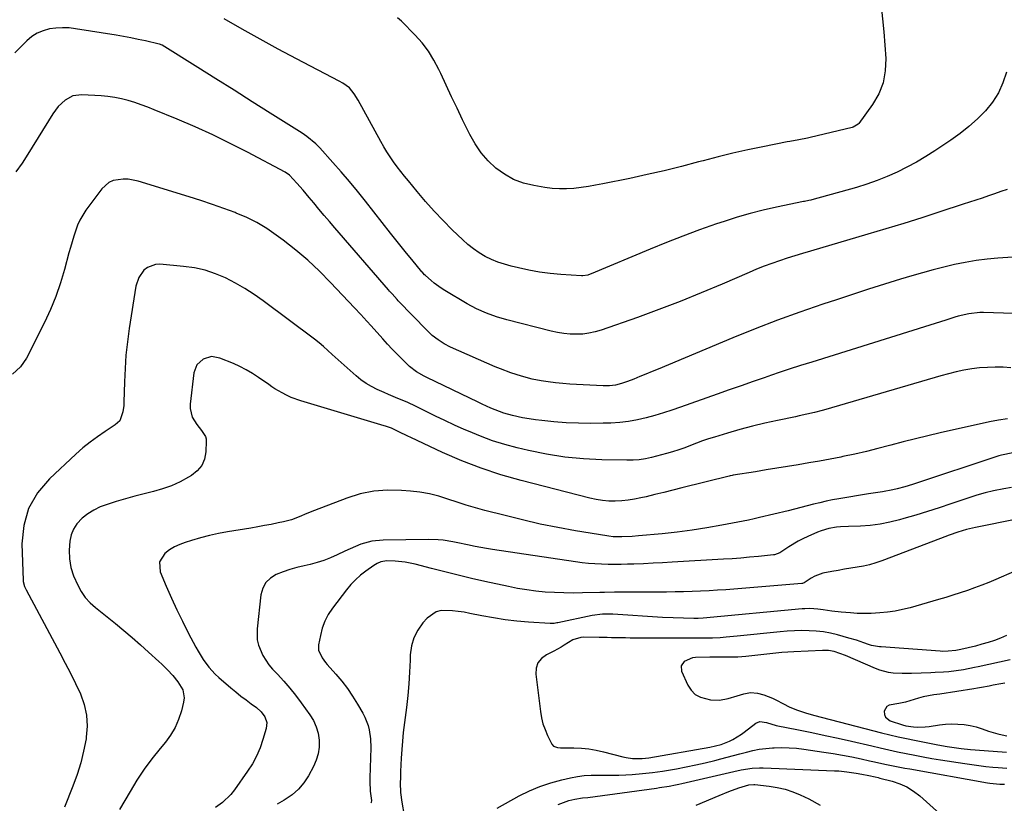
# Model space of a CAD drawing. Units: inches. Extents: x 1836130 to 1841538, y 452783 to 458119.
# Drawn here: x 1839075 to 1839500, y 456219 to 456557 of the extents above; entities that cross this region are included whole.
import ezdxf

# ---------------------------------------------------------------- set-up
doc = ezdxf.new("R2010")
doc.units = ezdxf.units.IN
doc.header["$MEASUREMENT"] = 0
doc.layers.add('7', color=7, linetype='Continuous')
doc.layers.add('8', color=7, linetype='Continuous')

msp = doc.modelspace()

# ---------------------------------------------------------------- linework, layer by layer
at = {"layer": '7', "color": 18}
for points in [[(1839446.6, 456562.66, 1876), (1839447.66, 456551.48, 1876), (1839448.48, 456539.94, 1876), (1839448.29, 456534.65, 1876), (1839447.39, 456529.56, 1876), (1839445.46, 456524.76, 1876), (1839442.82, 456520.17, 1876), (1839436.89, 456512, 1876), (1839436.62, 456511.68, 1876), (1839434.43, 456510.47, 1876), (1839434.02, 456510.35, 1876), (1839416, 456506.01, 1876), (1839414.75, 456505.72, 1876), (1839410.98, 456504.99, 1876), (1839407.2, 456504.32, 1876), (1839405.95, 456504.08, 1876), (1839395.52, 456502.02, 1876), (1839389.07, 456500.68, 1876), (1839382.63, 456499.24, 1876), (1839376.24, 456497.66, 1876), (1839369.86, 456495.99, 1876), (1839367.86, 456495.44, 1876), (1839360.48, 456493.5, 1876), (1839353.08, 456491.66, 1876), (1839345.64, 456489.96, 1876), (1839338.18, 456488.36, 1876), (1839326.58, 456485.99, 1876), (1839323.49, 456485.4, 1876), (1839320.38, 456484.88, 1876), (1839317.25, 456484.44, 1876), (1839314.12, 456484.06, 1876), (1839310.99, 456483.85, 1876), (1839307.86, 456483.82, 1876), (1839304.73, 456484.03, 1876), (1839301.62, 456484.42, 1876), (1839296.79, 456485.22, 1876), (1839292.35, 456486.33, 1876), (1839288.11, 456487.89, 1876), (1839284.18, 456490.11, 1876), (1839280.45, 456492.77, 1876), (1839277.12, 456495.97, 1876), (1839274.1, 456499.4, 1876), (1839271.52, 456503.18, 1876), (1839269.24, 456507.2, 1876), (1839266.15, 456513.57, 1876), (1839263.74, 456518.55, 1876), (1839261.37, 456523.54, 1876), (1839259.03, 456528.55, 1876), (1839256.71, 456533.57, 1876), (1839255.9, 456535.34, 1876), (1839253.8, 456539.34, 1876), (1839251.45, 456543.17, 1876), (1839248.71, 456546.73, 1876), (1839245.72, 456550.11, 1876), (1839239.86, 456556.07, 1876), (1839238.12, 456557.53, 1876)], [(1839500.81, 456483.63, 1872), (1839498.12, 456482.67, 1872), (1839495.42, 456481.73, 1872), (1839492.72, 456480.8, 1872), (1839490.02, 456479.89, 1872), (1839487.31, 456478.99, 1872), (1839484.6, 456478.09, 1872), (1839481.88, 456477.2, 1872), (1839471.85, 456473.91, 1872), (1839464.1, 456471.42, 1872), (1839456.35, 456468.97, 1872), (1839448.56, 456466.6, 1872), (1839440.77, 456464.28, 1872), (1839416.03, 456457.03, 1872), (1839412.68, 456456.03, 1872), (1839409.33, 456455, 1872), (1839406, 456453.93, 1872), (1839402.68, 456452.84, 1872), (1839399.38, 456451.69, 1872), (1839396.1, 456450.48, 1872), (1839392.85, 456449.18, 1872), (1839389.63, 456447.83, 1872), (1839378.03, 456442.8, 1872), (1839368.98, 456438.99, 1872), (1839359.88, 456435.3, 1872), (1839350.7, 456431.81, 1872), (1839341.47, 456428.45, 1872), (1839325.88, 456422.96, 1872), (1839323.27, 456422.19, 1872), (1839320.62, 456421.6, 1872), (1839317.92, 456421.29, 1872), (1839315.2, 456421.17, 1872), (1839312.46, 456421.28, 1872), (1839309.74, 456421.53, 1872), (1839307.05, 456421.98, 1872), (1839304.37, 456422.56, 1872), (1839285.25, 456427.44, 1872), (1839280.79, 456428.73, 1872), (1839276.41, 456430.3, 1872), (1839272.17, 456432.17, 1872), (1839268.08, 456434.38, 1872), (1839258.52, 456440.03, 1872), (1839256.95, 456441.02, 1872), (1839253.96, 456443.19, 1872), (1839252.54, 456444.38, 1872), (1839250.17, 456446.47, 1872), (1839249.76, 456446.85, 1872), (1839249.18, 456447.46, 1872), (1839248.82, 456447.89, 1872), (1839248.64, 456448.1, 1872), (1839244.34, 456453.34, 1872), (1839242.02, 456456.18, 1872), (1839239.72, 456459.04, 1872), (1839237.43, 456461.9, 1872), (1839235.15, 456464.78, 1872), (1839224.31, 456478.55, 1872), (1839220.89, 456482.8, 1872), (1839217.42, 456487.01, 1872), (1839213.86, 456491.14, 1872), (1839210.24, 456495.23, 1872), (1839204.59, 456501.49, 1872), (1839202.86, 456503.27, 1872), (1839199.07, 456506.44, 1872), (1839197.02, 456507.83, 1872), (1839183.29, 456516.49, 1872), (1839175.48, 456521.4, 1872), (1839167.67, 456526.31, 1872), (1839159.85, 456531.21, 1872), (1839152.02, 456536.1, 1872), (1839136.65, 456545.69, 1872), (1839135.58, 456546.17, 1872), (1839135.41, 456546.21, 1872), (1839129.47, 456547.57, 1872), (1839126.33, 456548.25, 1872), (1839123.19, 456548.9, 1872), (1839120.02, 456549.48, 1872), (1839116.86, 456550.03, 1872), (1839099.4, 456552.85, 1872), (1839096.57, 456553.16, 1872), (1839093.74, 456553.27, 1872), (1839090.91, 456553.09, 1872), (1839088.09, 456552.72, 1872), (1839085.39, 456551.97, 1872), (1839082.85, 456550.92, 1872), (1839080.53, 456549.43, 1872), (1839078.37, 456547.64, 1872), (1839073.12, 456542.44, 1872)], [(1839500.5, 456534.15, 1874), (1839498.99, 456529.57, 1874), (1839497.04, 456525.23, 1874), (1839494.46, 456521.24, 1874), (1839491.45, 456517.48, 1874), (1839487.99, 456514.03, 1874), (1839484.38, 456510.75, 1874), (1839480.57, 456507.73, 1874), (1839476.6, 456504.88, 1874), (1839469.69, 456500.25, 1874), (1839465.74, 456497.73, 1874), (1839461.72, 456495.33, 1874), (1839457.59, 456493.12, 1874), (1839453.39, 456491.04, 1874), (1839449.1, 456489.15, 1874), (1839444.76, 456487.41, 1874), (1839440.33, 456485.89, 1874), (1839435.85, 456484.5, 1874), (1839416.62, 456479.09, 1874), (1839416.18, 456478.97, 1874), (1839415.3, 456478.77, 1874), (1839413.51, 456478.42, 1874), (1839413.07, 456478.33, 1874), (1839401.47, 456476, 1874), (1839395.74, 456474.73, 1874), (1839390.05, 456473.3, 1874), (1839384.42, 456471.65, 1874), (1839378.83, 456469.85, 1874), (1839375.5, 456468.71, 1874), (1839368.3, 456466.15, 1874), (1839361.13, 456463.5, 1874), (1839354.02, 456460.72, 1874), (1839346.95, 456457.84, 1874), (1839321.57, 456447.24, 1874), (1839321.07, 456447.05, 1874), (1839320.05, 456446.72, 1874), (1839317.95, 456446.42, 1874), (1839317.42, 456446.43, 1874), (1839308.47, 456447, 1874), (1839303.87, 456447.41, 1874), (1839299.29, 456447.98, 1874), (1839294.75, 456448.79, 1874), (1839290.23, 456449.76, 1874), (1839287.12, 456450.51, 1874), (1839284.21, 456451.33, 1874), (1839281.36, 456452.29, 1874), (1839278.59, 456453.45, 1874), (1839275.88, 456454.76, 1874), (1839273.28, 456456.29, 1874), (1839270.78, 456457.95, 1874), (1839268.44, 456459.82, 1874), (1839266.2, 456461.83, 1874), (1839261.68, 456466.25, 1874), (1839257.75, 456470.21, 1874), (1839253.91, 456474.26, 1874), (1839250.2, 456478.43, 1874), (1839246.58, 456482.68, 1874), (1839242.77, 456487.29, 1874), (1839241.14, 456489.31, 1874), (1839239.53, 456491.34, 1874), (1839237.96, 456493.4, 1874), (1839236.42, 456495.49, 1874), (1839234.93, 456497.61, 1874), (1839233.5, 456499.77, 1874), (1839232.16, 456501.99, 1874), (1839230.87, 456504.23, 1874), (1839221.12, 456522.06, 1874), (1839219.44, 456524.8, 1874), (1839217.47, 456527.3, 1874), (1839214.57, 456529.4, 1874), (1839213, 456530.27, 1874), (1839194.54, 456539.87, 1874), (1839186.68, 456544.04, 1874), (1839178.87, 456548.3, 1874), (1839171.13, 456552.68, 1874), (1839163.45, 456557.15, 1874)], [(1839507.82, 456430.01, 1868), (1839490.6, 456430.55, 1868), (1839489.03, 456430.55, 1868), (1839484.35, 456430.06, 1868), (1839479.76, 456428.97, 1868), (1839478.25, 456428.53, 1868), (1839474.39, 456427.31, 1868), (1839472.1, 456426.6, 1868), (1839467.51, 456425.16, 1868), (1839416.63, 456409.23, 1868), (1839411.78, 456407.69, 1868), (1839406.93, 456406.13, 1868), (1839402.1, 456404.52, 1868), (1839397.28, 456402.89, 1868), (1839396.54, 456402.64, 1868), (1839391.36, 456400.85, 1868), (1839386.19, 456399.05, 1868), (1839381.02, 456397.22, 1868), (1839375.86, 456395.39, 1868), (1839360.04, 456389.73, 1868), (1839356.38, 456388.47, 1868), (1839352.7, 456387.28, 1868), (1839348.99, 456386.19, 1868), (1839345.26, 456385.17, 1868), (1839341.5, 456384.32, 1868), (1839337.71, 456383.64, 1868), (1839333.88, 456383.21, 1868), (1839330.03, 456382.96, 1868), (1839326.77, 456382.85, 1868), (1839321.42, 456382.78, 1868), (1839316.08, 456382.84, 1868), (1839310.74, 456383.11, 1868), (1839305.4, 456383.52, 1868), (1839300.32, 456384.01, 1868), (1839297.54, 456384.33, 1868), (1839294.77, 456384.73, 1868), (1839292.02, 456385.23, 1868), (1839287.72, 456386.16, 1868), (1839283.87, 456387.23, 1868), (1839280.12, 456388.63, 1868), (1839278.28, 456389.42, 1868), (1839274.63, 456391.07, 1868), (1839272.81, 456391.93, 1868), (1839250.68, 456402.58, 1868), (1839249.55, 456403.14, 1868), (1839246.26, 456405.02, 1868), (1839243.26, 456407.31, 1868), (1839242.34, 456408.17, 1868), (1839239.95, 456410.58, 1868), (1839237.88, 456412.7, 1868), (1839235.83, 456414.84, 1868), (1839233.81, 456417, 1868), (1839231.81, 456419.19, 1868), (1839226.71, 456424.85, 1868), (1839224.94, 456426.8, 1868), (1839222.26, 456429.72, 1868), (1839219.56, 456432.61, 1868), (1839209.25, 456443.54, 1868), (1839204.43, 456448.39, 1868), (1839199.45, 456453.07, 1868), (1839194.23, 456457.48, 1868), (1839188.85, 456461.71, 1868), (1839185.84, 456463.96, 1868), (1839181.75, 456466.75, 1868), (1839177.52, 456469.3, 1868), (1839173.1, 456471.49, 1868), (1839168.55, 456473.44, 1868), (1839168.1, 456473.61, 1868), (1839163.21, 456475.41, 1868), (1839158.3, 456477.15, 1868), (1839153.35, 456478.79, 1868), (1839148.37, 456480.36, 1868), (1839126.29, 456487.11, 1868), (1839122.01, 456487.96, 1868), (1839119.85, 456488.03, 1868), (1839115.61, 456487.43, 1868), (1839113.73, 456486.65, 1868), (1839110.65, 456483.89, 1868), (1839103.85, 456474.62, 1868), (1839101.25, 456470.4, 1868), (1839100.22, 456468.15, 1868), (1839098.59, 456463.44, 1868), (1839097.86, 456461.05, 1868), (1839097.18, 456458.65, 1868), (1839096.52, 456456.23, 1868), (1839094.66, 456449.17, 1868), (1839092.91, 456443.3, 1868), (1839090.92, 456437.51, 1868), (1839088.57, 456431.86, 1868), (1839085.98, 456426.3, 1868), (1839078.2, 456410.89, 1868), (1839075.62, 456407.12, 1868), (1839072.24, 456403.99, 1868)], [(1839502.45, 456406.8, 1866), (1839499.1, 456406.96, 1866), (1839495.7, 456407.02, 1866), (1839492.31, 456406.95, 1866), (1839488.93, 456406.67, 1866), (1839485.55, 456406.27, 1866), (1839482.2, 456405.69, 1866), (1839478.86, 456405.02, 1866), (1839475.56, 456404.22, 1866), (1839472.27, 456403.33, 1866), (1839422.7, 456388.79, 1866), (1839421.08, 456388.33, 1866), (1839417.81, 456387.48, 1866), (1839414.52, 456386.73, 1866), (1839411.22, 456386.02, 1866), (1839409.57, 456385.67, 1866), (1839401.92, 456384.1, 1866), (1839396.45, 456382.9, 1866), (1839391.02, 456381.6, 1866), (1839385.62, 456380.15, 1866), (1839380.24, 456378.61, 1866), (1839374.71, 456376.93, 1866), (1839372.11, 456376.11, 1866), (1839369.52, 456375.23, 1866), (1839366.95, 456374.29, 1866), (1839364.4, 456373.3, 1866), (1839361.85, 456372.32, 1866), (1839359.28, 456371.41, 1866), (1839356.67, 456370.6, 1866), (1839354.04, 456369.86, 1866), (1839347.55, 456368.16, 1866), (1839344.93, 456367.58, 1866), (1839342.29, 456367.16, 1866), (1839339.63, 456366.95, 1866), (1839336.95, 456366.89, 1866), (1839326.18, 456367.09, 1866), (1839318.18, 456367.5, 1866), (1839310.22, 456368.25, 1866), (1839302.33, 456369.52, 1866), (1839294.48, 456371.12, 1866), (1839289.68, 456372.27, 1866), (1839284.31, 456373.71, 1866), (1839279.01, 456375.35, 1866), (1839273.81, 456377.27, 1866), (1839268.67, 456379.39, 1866), (1839266.79, 456380.23, 1866), (1839262.66, 456382.1, 1866), (1839258.54, 456384.01, 1866), (1839254.46, 456385.98, 1866), (1839250.38, 456387.98, 1866), (1839246.11, 456390.11, 1866), (1839242.22, 456391.94, 1866), (1839238.25, 456393.59, 1866), (1839234.26, 456395.2, 1866), (1839232.29, 456396.06, 1866), (1839229.28, 456397.42, 1866), (1839226.87, 456398.66, 1866), (1839224.55, 456400.03, 1866), (1839222.36, 456401.61, 1866), (1839220.26, 456403.32, 1866), (1839209.94, 456412.54, 1866), (1839208.06, 456414.22, 1866), (1839206.21, 456415.91, 1866), (1839204.31, 456417.56, 1866), (1839202.34, 456419.12, 1866), (1839180.25, 456435.62, 1866), (1839176.36, 456438.36, 1866), (1839172.36, 456440.94, 1866), (1839168.23, 456443.28, 1866), (1839164, 456445.46, 1866), (1839159.62, 456447.27, 1866), (1839155.16, 456448.75, 1866), (1839150.56, 456449.76, 1866), (1839145.88, 456450.44, 1866), (1839135.67, 456451.36, 1866), (1839133.76, 456451.27, 1866), (1839130.34, 456450, 1866), (1839128.83, 456448.82, 1866), (1839126.57, 456445.64, 1866), (1839125.38, 456441.92, 1866), (1839122.5, 456423.69, 1866), (1839121.71, 456417.96, 1866), (1839121.07, 456412.22, 1866), (1839120.67, 456406.45, 1866), (1839120.43, 456400.67, 1866), (1839120.23, 456391.89, 1866), (1839120.16, 456390.5, 1866), (1839119.78, 456387.74, 1866), (1839118.37, 456383.97, 1866), (1839116.44, 456382.14, 1866), (1839112.09, 456379.33, 1866), (1839108.8, 456377.08, 1866), (1839105.6, 456374.72, 1866), (1839102.52, 456372.2, 1866), (1839099.53, 456369.57, 1866), (1839088.06, 456358.96, 1866), (1839082.99, 456352.83, 1866), (1839079.12, 456346.19, 1866), (1839077.09, 456338.79, 1866), (1839076.26, 456330.87, 1866), (1839076.71, 456315.28, 1866), (1839076.75, 456314.72, 1866), (1839077.36, 456312.57, 1866), (1839078.08, 456311.04, 1866), (1839092.61, 456283.88, 1866), (1839094.9, 456279.51, 1866), (1839097.14, 456275.12, 1866), (1839099.31, 456270.7, 1866), (1839101.44, 456266.25, 1866), (1839103.07, 456261.72, 1866), (1839104.13, 456257.12, 1866), (1839104.34, 456252.4, 1866), (1839103.99, 456247.6, 1866), (1839103.86, 456246.84, 1866), (1839102.82, 456241.64, 1866), (1839101.56, 456236.51, 1866), (1839099.98, 456231.46, 1866), (1839098.18, 456226.48, 1866), (1839094.59, 456217.46, 1866)], [(1839500.95, 456384.8, 1864), (1839497.06, 456384.22, 1864), (1839493.2, 456383.47, 1864), (1839472.02, 456378.68, 1864), (1839466.69, 456377.43, 1864), (1839461.36, 456376.14, 1864), (1839456.05, 456374.79, 1864), (1839450.76, 456373.39, 1864), (1839450.13, 456373.22, 1864), (1839445.15, 456371.92, 1864), (1839440.14, 456370.69, 1864), (1839435.12, 456369.56, 1864), (1839430.07, 456368.5, 1864), (1839429.1, 456368.31, 1864), (1839424.53, 456367.42, 1864), (1839419.95, 456366.57, 1864), (1839415.36, 456365.76, 1864), (1839410.77, 456364.98, 1864), (1839406.17, 456364.23, 1864), (1839401.57, 456363.48, 1864), (1839396.98, 456362.73, 1864), (1839392.38, 456361.99, 1864), (1839382.71, 456360.43, 1864), (1839382.28, 456360.36, 1864), (1839381.43, 456360.19, 1864), (1839381.01, 456360.09, 1864), (1839360.56, 456354.97, 1864), (1839356.72, 456354.02, 1864), (1839352.89, 456353.08, 1864), (1839349.05, 456352.15, 1864), (1839345.21, 456351.22, 1864), (1839342.95, 456350.68, 1864), (1839340.23, 456350.13, 1864), (1839337.49, 456349.69, 1864), (1839334.74, 456349.44, 1864), (1839331.97, 456349.3, 1864), (1839329.2, 456349.36, 1864), (1839326.44, 456349.57, 1864), (1839323.72, 456350, 1864), (1839321.01, 456350.58, 1864), (1839291.34, 456358.18, 1864), (1839282.69, 456360.65, 1864), (1839274.16, 456363.44, 1864), (1839265.8, 456366.69, 1864), (1839257.54, 456370.26, 1864), (1839243.78, 456376.67, 1864), (1839242.5, 456377.28, 1864), (1839238.69, 456379.18, 1864), (1839235.54, 456380.71, 1864), (1839232.98, 456381.59, 1864), (1839232.33, 456381.79, 1864), (1839196.41, 456392.54, 1864), (1839192.29, 456394.02, 1864), (1839190.3, 456394.92, 1864), (1839188.35, 456395.92, 1864), (1839185.2, 456397.64, 1864), (1839183.9, 456398.58, 1864), (1839182.63, 456399.58, 1864), (1839178.19, 456402.64, 1864), (1839175.59, 456404.32, 1864), (1839172.93, 456405.88, 1864), (1839170.18, 456407.27, 1864), (1839167.36, 456408.56, 1864), (1839161.6, 456410.97, 1864), (1839157.93, 456411.6, 1864), (1839154.35, 456410.54, 1864), (1839151.64, 456408, 1864), (1839150.36, 456404.52, 1864), (1839148.77, 456391.1, 1864), (1839148.75, 456389.17, 1864), (1839149.64, 456385.53, 1864), (1839151.55, 456382.34, 1864), (1839153.56, 456379.73, 1864), (1839155.39, 456377.16, 1864), (1839155.63, 456376.17, 1864), (1839155.71, 456375.12, 1864), (1839155.52, 456370.54, 1864), (1839154.89, 456367.44, 1864), (1839153.75, 456364.66, 1864), (1839151.83, 456362.34, 1864), (1839149.38, 456360.33, 1864), (1839148.1, 456359.57, 1864), (1839144.47, 456357.65, 1864), (1839140.75, 456355.96, 1864), (1839136.89, 456354.62, 1864), (1839132.93, 456353.5, 1864), (1839128.86, 456352.51, 1864), (1839124.85, 456351.46, 1864), (1839120.86, 456350.33, 1864), (1839116.88, 456349.14, 1864), (1839112.92, 456347.91, 1864), (1839110.01, 456346.8, 1864), (1839107.22, 456345.47, 1864), (1839104.63, 456343.79, 1864), (1839102.16, 456341.9, 1864), (1839099.9, 456339.49, 1864), (1839098.41, 456337.25, 1864), (1839097.48, 456334.72, 1864), (1839096.92, 456332.01, 1864), (1839096.65, 456328.13, 1864), (1839096.78, 456324.41, 1864), (1839097.38, 456320.73, 1864), (1839098.47, 456317.18, 1864), (1839100.3, 456313.13, 1864), (1839101.82, 456310.4, 1864), (1839103.56, 456307.85, 1864), (1839105.63, 456305.56, 1864), (1839107.93, 456303.44, 1864), (1839116.53, 456296.54, 1864), (1839120.17, 456293.55, 1864), (1839123.77, 456290.53, 1864), (1839127.32, 456287.43, 1864), (1839130.82, 456284.29, 1864), (1839135.24, 456280.25, 1864), (1839136.49, 456279.08, 1864), (1839138.93, 456276.67, 1864), (1839141.27, 456274.16, 1864), (1839143.41, 456271.5, 1864), (1839145.53, 456268.05, 1864), (1839146.15, 456264.53, 1864), (1839145.93, 456262.68, 1864), (1839144.98, 456258.94, 1864), (1839143.78, 456255.29, 1864), (1839142.28, 456251.8, 1864), (1839140.32, 456248.54, 1864), (1839138.06, 456245.44, 1864), (1839135.8, 456242.73, 1864), (1839132.29, 456238.31, 1864), (1839128.94, 456233.78, 1864), (1839125.83, 456229.08, 1864), (1839122.89, 456224.26, 1864), (1839118.36, 456216.4, 1864)], [(1839503.28, 456370.15, 1862), (1839498.42, 456369.15, 1862), (1839497.23, 456368.79, 1862), (1839459.98, 456356.54, 1862), (1839456.71, 456355.51, 1862), (1839453.42, 456354.58, 1862), (1839451.57, 456354.13, 1862), (1839447.08, 456353.34, 1862), (1839444.06, 456352.95, 1862), (1839441.05, 456352.48, 1862), (1839428.33, 456350.33, 1862), (1839425.56, 456349.82, 1862), (1839422.8, 456349.27, 1862), (1839420.06, 456348.64, 1862), (1839417.32, 456347.96, 1862), (1839414.6, 456347.25, 1862), (1839411.87, 456346.55, 1862), (1839409.13, 456345.87, 1862), (1839406.4, 456345.19, 1862), (1839394.13, 456342.2, 1862), (1839393.54, 456342.06, 1862), (1839391.17, 456341.5, 1862), (1839389.98, 456341.25, 1862), (1839389.38, 456341.13, 1862), (1839377.8, 456338.92, 1862), (1839371.42, 456337.79, 1862), (1839365.03, 456336.79, 1862), (1839358.61, 456335.97, 1862), (1839352.17, 456335.27, 1862), (1839342.01, 456334.3, 1862), (1839339.27, 456334.08, 1862), (1839334.71, 456333.86, 1862), (1839331.01, 456333.96, 1862), (1839329.17, 456334.16, 1862), (1839328.26, 456334.29, 1862), (1839314.78, 456336.55, 1862), (1839307.14, 456337.93, 1862), (1839299.54, 456339.45, 1862), (1839291.98, 456341.18, 1862), (1839284.45, 456343.05, 1862), (1839275.75, 456345.33, 1862), (1839271.73, 456346.43, 1862), (1839267.74, 456347.6, 1862), (1839263.78, 456348.85, 1862), (1839259.83, 456350.17, 1862), (1839255.86, 456351.38, 1862), (1839251.85, 456352.39, 1862), (1839247.78, 456353.1, 1862), (1839243.67, 456353.61, 1862), (1839239.83, 456353.94, 1862), (1839233.82, 456354.05, 1862), (1839227.88, 456353.63, 1862), (1839222.06, 456352.41, 1862), (1839216.31, 456350.65, 1862), (1839202.27, 456345.28, 1862), (1839198.96, 456343.97, 1862), (1839195.69, 456342.57, 1862), (1839192.38, 456341.3, 1862), (1839188.95, 456340.39, 1862), (1839186.63, 456339.91, 1862), (1839183.72, 456339.31, 1862), (1839180.81, 456338.75, 1862), (1839177.89, 456338.22, 1862), (1839174.96, 456337.71, 1862), (1839164.89, 456336.02, 1862), (1839160.96, 456335.29, 1862), (1839157.06, 456334.45, 1862), (1839153.2, 456333.46, 1862), (1839149.36, 456332.37, 1862), (1839146.59, 456331.52, 1862), (1839144.23, 456330.65, 1862), (1839141.95, 456329.59, 1862), (1839139.81, 456328.28, 1862), (1839137.77, 456326.8, 1862), (1839135.48, 456323.15, 1862), (1839135.82, 456318.86, 1862), (1839138.46, 456312.62, 1862), (1839140.69, 456307.55, 1862), (1839142.99, 456302.51, 1862), (1839145.42, 456297.52, 1862), (1839147.93, 456292.58, 1862), (1839151.16, 456286.42, 1862), (1839152.15, 456284.61, 1862), (1839154.31, 456281.08, 1862), (1839156.73, 456277.73, 1862), (1839159.5, 456274.7, 1862), (1839161.03, 456273.3, 1862), (1839166.26, 456268.86, 1862), (1839168.41, 456267.09, 1862), (1839170.59, 456265.35, 1862), (1839172.81, 456263.67, 1862), (1839175.06, 456262.02, 1862), (1839177.36, 456260.39, 1862), (1839179.38, 456258.59, 1862), (1839180.96, 456256.39, 1862), (1839181.77, 456253.93, 1862), (1839181.54, 456251.35, 1862), (1839180.13, 456246.61, 1862), (1839178.85, 456243, 1862), (1839177.36, 456239.49, 1862), (1839175.54, 456236.15, 1862), (1839173.49, 456232.92, 1862), (1839167.84, 456224.88, 1862), (1839166.29, 456222.93, 1862), (1839162.72, 456219.52, 1862), (1839159.63, 456217.37, 1862)], [(1839504.99, 456341.54, 1858), (1839487.17, 456337.96, 1858), (1839483.32, 456337.06, 1858), (1839479.54, 456335.91, 1858), (1839475.8, 456334.6, 1858), (1839473.94, 456333.92, 1858), (1839472.09, 456333.22, 1858), (1839446.77, 456323.59, 1858), (1839444.18, 456322.7, 1858), (1839441.56, 456321.92, 1858), (1839438.89, 456321.3, 1858), (1839436.2, 456320.8, 1858), (1839433.48, 456320.37, 1858), (1839430.77, 456319.94, 1858), (1839428.05, 456319.49, 1858), (1839425.34, 456319.03, 1858), (1839421.39, 456318.25, 1858), (1839417.99, 456316.94, 1858), (1839416.39, 456316.06, 1858), (1839413.38, 456314.16, 1858), (1839412.67, 456313.89, 1858), (1839412.37, 456313.84, 1858), (1839379.66, 456311.16, 1858), (1839376.01, 456310.89, 1858), (1839372.35, 456310.66, 1858), (1839368.69, 456310.49, 1858), (1839365.03, 456310.36, 1858), (1839361.37, 456310.27, 1858), (1839357.7, 456310.2, 1858), (1839354.04, 456310.15, 1858), (1839350.37, 456310.12, 1858), (1839333.65, 456310.05, 1858), (1839331.55, 456310.04, 1858), (1839327.34, 456309.98, 1858), (1839325.24, 456309.93, 1858), (1839317.87, 456309.76, 1858), (1839313.84, 456309.72, 1858), (1839309.82, 456309.76, 1858), (1839305.79, 456309.92, 1858), (1839301.77, 456310.15, 1858), (1839297.76, 456310.53, 1858), (1839293.77, 456311.03, 1858), (1839289.81, 456311.7, 1858), (1839285.86, 456312.48, 1858), (1839275.68, 456314.74, 1858), (1839269.94, 456316.04, 1858), (1839264.22, 456317.39, 1858), (1839258.52, 456318.81, 1858), (1839252.82, 456320.27, 1858), (1839245.75, 456322.13, 1858), (1839243.59, 456322.62, 1858), (1839241.42, 456323.03, 1858), (1839237.02, 456323.48, 1858), (1839233.45, 456323.61, 1858), (1839230.96, 456323.13, 1858), (1839229.39, 456322.46, 1858), (1839228.65, 456322.03, 1858), (1839227.93, 456321.57, 1858), (1839224.52, 456319.17, 1858), (1839222.21, 456317.37, 1858), (1839220.02, 456315.45, 1858), (1839218.01, 456313.34, 1858), (1839216.12, 456311.1, 1858), (1839210.05, 456303.2, 1858), (1839208.26, 456300.48, 1858), (1839206.75, 456297.64, 1858), (1839205.66, 456294.61, 1858), (1839204.86, 456291.46, 1858), (1839204.12, 456287.39, 1858), (1839204.12, 456285.05, 1858), (1839205.59, 456281.81, 1858), (1839207.04, 456279.83, 1858), (1839207.83, 456278.88, 1858), (1839211.52, 456274.74, 1858), (1839214.09, 456271.67, 1858), (1839216.53, 456268.51, 1858), (1839218.77, 456265.21, 1858), (1839220.88, 456261.81, 1858), (1839223.15, 456257.89, 1858), (1839224.04, 456256.17, 1858), (1839225.4, 456252.58, 1858), (1839225.88, 456250.71, 1858), (1839226.44, 456246.87, 1858), (1839226.56, 456242.99, 1858), (1839226.2, 456230.11, 1858), (1839226.17, 456228.47, 1858), (1839226.37, 456224.39, 1858), (1839226.95, 456220.28, 1858), (1839226.81, 456219.47, 1858), (1839226.65, 456219.11, 1858)], [(1839503.79, 456318.93, 1856), (1839495.98, 456315.54, 1856), (1839492.95, 456314.27, 1856), (1839489.9, 456313.05, 1856), (1839486.82, 456311.91, 1856), (1839483.72, 456310.82, 1856), (1839480.6, 456309.79, 1856), (1839477.47, 456308.79, 1856), (1839474.33, 456307.83, 1856), (1839471.18, 456306.9, 1856), (1839458.98, 456303.38, 1856), (1839455.75, 456302.57, 1856), (1839452.5, 456301.89, 1856), (1839449.2, 456301.43, 1856), (1839445.89, 456301.11, 1856), (1839442.2, 456300.94, 1856), (1839439.21, 456300.89, 1856), (1839436.23, 456300.96, 1856), (1839433.25, 456301.11, 1856), (1839429.32, 456301.41, 1856), (1839425.28, 456301.88, 1856), (1839421.47, 456302.47, 1856), (1839419.23, 456302.77, 1856), (1839415.84, 456303.01, 1856), (1839413.58, 456302.97, 1856), (1839412.46, 456302.89, 1856), (1839369.8, 456298.9, 1856), (1839367.69, 456298.74, 1856), (1839366.47, 456298.71, 1856), (1839365.86, 456298.71, 1856), (1839361.35, 456298.83, 1856), (1839356.84, 456298.99, 1856), (1839352.34, 456299.23, 1856), (1839330.83, 456300.56, 1856), (1839329.73, 456300.61, 1856), (1839326.4, 456300.62, 1856), (1839322.01, 456300.08, 1856), (1839307.22, 456296.94, 1856), (1839306.81, 456296.86, 1856), (1839305.58, 456296.62, 1856), (1839303.92, 456296.53, 1856), (1839294.58, 456297.18, 1856), (1839289.51, 456297.63, 1856), (1839284.45, 456298.21, 1856), (1839279.42, 456299, 1856), (1839274.41, 456299.91, 1856), (1839269.25, 456300.96, 1856), (1839266.77, 456301.41, 1856), (1839264.29, 456301.79, 1856), (1839261.79, 456302.08, 1856), (1839256.91, 456302.14, 1856), (1839254.7, 456301.58, 1856), (1839250.9, 456298.91, 1856), (1839249.02, 456296.82, 1856), (1839246.81, 456293.75, 1856), (1839245.08, 456290.47, 1856), (1839244.09, 456286.91, 1856), (1839243.58, 456283.15, 1856), (1839243.51, 456280.79, 1856), (1839243.3, 456275.69, 1856), (1839242.99, 456270.6, 1856), (1839242.53, 456265.52, 1856), (1839241.97, 456260.45, 1856), (1839240.61, 456249.56, 1856), (1839240.21, 456245.9, 1856), (1839239.94, 456242.23, 1856), (1839239.72, 456238.56, 1856), (1839239.56, 456235.72, 1856), (1839239.43, 456232.89, 1856), (1839239.34, 456230.05, 1856), (1839239.29, 456227.96, 1856), (1839239.4, 456223.76, 1856), (1839239.93, 456219.58, 1856), (1839240.96, 456213.86, 1856)], [(1839500.57, 456291.41, 1854), (1839497.94, 456290.33, 1854), (1839495.3, 456289.33, 1854), (1839492.64, 456288.41, 1854), (1839489.93, 456287.61, 1854), (1839487.21, 456286.89, 1854), (1839480.91, 456285.38, 1854), (1839478.72, 456284.94, 1854), (1839475.37, 456284.6, 1854), (1839473.14, 456284.59, 1854), (1839472.02, 456284.65, 1854), (1839446.5, 456286.49, 1854), (1839445.8, 456286.55, 1854), (1839442.35, 456287.13, 1854), (1839441.02, 456287.55, 1854), (1839439.12, 456288.23, 1854), (1839435.89, 456289.34, 1854), (1839432.61, 456290.31, 1854), (1839427.72, 456291.65, 1854), (1839424.69, 456292.36, 1854), (1839421.64, 456292.93, 1854), (1839418.55, 456293.28, 1854), (1839415.44, 456293.48, 1854), (1839412.32, 456293.5, 1854), (1839409.2, 456293.44, 1854), (1839406.09, 456293.26, 1854), (1839402.97, 456293, 1854), (1839384.49, 456291.08, 1854), (1839379.72, 456290.65, 1854), (1839377.12, 456290.47, 1854), (1839373.86, 456290.33, 1854), (1839371.68, 456290.31, 1854), (1839368.42, 456290.31, 1854), (1839340.37, 456290.32, 1854), (1839338.39, 456290.33, 1854), (1839336.4, 456290.35, 1854), (1839332.44, 456290.41, 1854), (1839330.25, 456290.46, 1854), (1839328.48, 456290.49, 1854), (1839324.94, 456290.55, 1854), (1839318.35, 456290.65, 1854), (1839317.14, 456290.57, 1854), (1839313.69, 456289.56, 1854), (1839309.86, 456287.26, 1854), (1839308.58, 456286.38, 1854), (1839305.48, 456284.65, 1854), (1839302.28, 456283.13, 1854), (1839300.17, 456281.55, 1854), (1839298.61, 456279.67, 1854), (1839297.86, 456277.35, 1854), (1839297.66, 456274.72, 1854), (1839299.67, 456258.69, 1854), (1839300.14, 456256.01, 1854), (1839300.78, 456253.39, 1854), (1839301.67, 456250.85, 1854), (1839302.73, 456248.35, 1854), (1839304.56, 456244.58, 1854), (1839305.3, 456243.69, 1854), (1839307.01, 456243.17, 1854), (1839308.28, 456243.07, 1854), (1839308.92, 456243.05, 1854), (1839314.1, 456243.01, 1854), (1839317.32, 456242.86, 1854), (1839320.51, 456242.56, 1854), (1839323.67, 456242.02, 1854), (1839326.81, 456241.32, 1854), (1839335.22, 456239.13, 1854), (1839336.6, 456238.82, 1854), (1839339.37, 456238.43, 1854), (1839343.59, 456238.41, 1854), (1839346.38, 456238.76, 1854), (1839372.63, 456243.37, 1854), (1839375.14, 456243.88, 1854), (1839377.62, 456244.5, 1854), (1839381.19, 456245.83, 1854), (1839382.63, 456246.57, 1854), (1839386.31, 456248.87, 1854), (1839387.47, 456249.73, 1854), (1839392.56, 456253.66, 1854), (1839394.17, 456254.32, 1854), (1839397.14, 456253.9, 1854), (1839401.33, 456252.69, 1854), (1839410.95, 456250.76, 1854), (1839416.67, 456249.58, 1854), (1839422.38, 456248.38, 1854), (1839428.07, 456247.12, 1854), (1839433.77, 456245.83, 1854), (1839442.46, 456243.82, 1854), (1839446.15, 456242.98, 1854), (1839449.85, 456242.16, 1854), (1839453.55, 456241.36, 1854), (1839457.25, 456240.58, 1854), (1839460.97, 456239.85, 1854), (1839464.68, 456239.14, 1854), (1839468.41, 456238.49, 1854), (1839472.15, 456237.87, 1854), (1839482.56, 456236.22, 1854), (1839485.58, 456235.77, 1854), (1839488.6, 456235.37, 1854), (1839491.63, 456235.02, 1854), (1839494.66, 456234.73, 1854), (1839496.91, 456234.53, 1854), (1839500.75, 456234.27, 1854)], [(1839502.11, 456280.98, 1852), (1839488.31, 456277.92, 1852), (1839486.74, 456277.58, 1852), (1839482.02, 456276.63, 1852), (1839478.86, 456276.13, 1852), (1839475.67, 456275.81, 1852), (1839473.41, 456275.65, 1852), (1839469.76, 456275.45, 1852), (1839467.94, 456275.37, 1852), (1839459.62, 456275.05, 1852), (1839455.65, 456275.01, 1852), (1839451.69, 456275.23, 1852), (1839449.74, 456275.49, 1852), (1839445.93, 456276.45, 1852), (1839444.09, 456277.15, 1852), (1839431.17, 456282.78, 1852), (1839428.77, 456283.71, 1852), (1839426.3, 456284.46, 1852), (1839423.79, 456284.92, 1852), (1839421.23, 456284.99, 1852), (1839408.83, 456284.43, 1852), (1839406.25, 456284.28, 1852), (1839403.68, 456284.09, 1852), (1839401.11, 456283.84, 1852), (1839398.55, 456283.54, 1852), (1839395.99, 456283.23, 1852), (1839393.42, 456282.93, 1852), (1839390.85, 456282.67, 1852), (1839388.28, 456282.43, 1852), (1839384.72, 456282.14, 1852), (1839380.91, 456282.03, 1852), (1839377.67, 456282.09, 1852), (1839372.71, 456282.09, 1852), (1839366.55, 456281.91, 1852), (1839365.21, 456281.75, 1852), (1839361.57, 456280.19, 1852), (1839360.29, 456278.31, 1852), (1839360.49, 456276.04, 1852), (1839363.21, 456270.04, 1852), (1839364.67, 456267.82, 1852), (1839366.43, 456266.01, 1852), (1839368.66, 456264.81, 1852), (1839372.91, 456263.75, 1852), (1839376.8, 456263.6, 1852), (1839380.63, 456264.29, 1852), (1839384.42, 456265.42, 1852), (1839387.34, 456266.31, 1852), (1839390.27, 456266.81, 1852), (1839393.24, 456266.54, 1852), (1839396.01, 456265.84, 1852), (1839399.67, 456264.46, 1852), (1839401.43, 456263.59, 1852), (1839404.16, 456262.09, 1852), (1839407.23, 456260.56, 1852), (1839410.54, 456259.23, 1852), (1839413.92, 456258.11, 1852), (1839417.36, 456257.14, 1852), (1839446.73, 456249.54, 1852), (1839450.27, 456248.66, 1852), (1839453.82, 456247.81, 1852), (1839457.38, 456247.04, 1852), (1839460.95, 456246.3, 1852), (1839470.99, 456244.32, 1852), (1839474.98, 456243.6, 1852), (1839479, 456243.01, 1852), (1839481.01, 456242.76, 1852), (1839485.05, 456242.33, 1852), (1839487.08, 456242.16, 1852), (1839500.52, 456241.1, 1852)], [(1839281.11, 456217.01, 1856), (1839290.59, 456222.27, 1856), (1839294.99, 456224.48, 1856), (1839299.49, 456226.42, 1856), (1839304.13, 456227.97, 1856), (1839308.88, 456229.27, 1856), (1839312.67, 456230.13, 1856), (1839315.6, 456230.68, 1856), (1839318.56, 456231.07, 1856), (1839321.53, 456231.24, 1856), (1839324.52, 456231.25, 1856), (1839327.51, 456231.18, 1856), (1839330.51, 456231.18, 1856), (1839333.51, 456231.27, 1856), (1839336.5, 456231.42, 1856), (1839339.26, 456231.6, 1856), (1839343.62, 456231.96, 1856), (1839347.97, 456232.41, 1856), (1839352.3, 456233.02, 1856), (1839356.62, 456233.72, 1856), (1839358.34, 456234.03, 1856), (1839362.48, 456234.82, 1856), (1839366.59, 456235.67, 1856), (1839370.69, 456236.62, 1856), (1839374.78, 456237.63, 1856), (1839377.4, 456238.31, 1856), (1839380.16, 456239.02, 1856), (1839382.92, 456239.75, 1856), (1839385.67, 456240.48, 1856), (1839388.43, 456241.22, 1856), (1839391.19, 456241.88, 1856), (1839393.98, 456242.41, 1856), (1839396.79, 456242.77, 1856), (1839399.63, 456243.01, 1856), (1839400.39, 456243.05, 1856), (1839403.61, 456243.13, 1856), (1839406.83, 456243.07, 1856), (1839410.04, 456242.83, 1856), (1839413.25, 456242.46, 1856), (1839421.76, 456241.21, 1856), (1839425.81, 456240.58, 1856), (1839429.85, 456239.88, 1856), (1839433.87, 456239.1, 1856), (1839437.88, 456238.27, 1856), (1839441.54, 456237.46, 1856), (1839443.71, 456236.99, 1856), (1839448.06, 456236.05, 1856), (1839452.41, 456235.15, 1856), (1839456.77, 456234.3, 1856), (1839458.95, 456233.9, 1856), (1839492.39, 456227.99, 1856), (1839493.43, 456227.82, 1856), (1839497.6, 456227.4, 1856), (1839499.69, 456227.34, 1856)], [(1839307.39, 456218.6, 1858), (1839311.97, 456220.31, 1858), (1839314.58, 456220.96, 1858), (1839317.85, 456221.5, 1858), (1839320.05, 456221.68, 1858), (1839323.35, 456222.05, 1858), (1839349.64, 456225.66, 1858), (1839351.03, 456225.86, 1858), (1839355.17, 456226.55, 1858), (1839357.92, 456227.09, 1858), (1839359.29, 456227.38, 1858), (1839360.66, 456227.69, 1858), (1839382.99, 456232.86, 1858), (1839386.14, 456233.52, 1858), (1839390.9, 456234.24, 1858), (1839394.1, 456234.41, 1858), (1839395.71, 456234.39, 1858), (1839426.46, 456233.13, 1858), (1839428.23, 456233.04, 1858), (1839431.75, 456232.71, 1858), (1839435.75, 456232.16, 1858), (1839438.23, 456231.71, 1858), (1839441.27, 456231.06, 1858), (1839443.93, 456230.48, 1858), (1839445.26, 456230.17, 1858), (1839445.92, 456230.01, 1858), (1839451.31, 456228.64, 1858), (1839454.55, 456227.56, 1858), (1839457.63, 456226.19, 1858), (1839460.49, 456224.4, 1858), (1839463.19, 456222.32, 1858), (1839476.19, 456210.72, 1858)]]:
    msp.add_polyline3d(points, dxfattribs=at)
at = {"layer": '8', "color": 18}
for points in [[(1839518.33, 456455.38, 1870), (1839496.87, 456453.92, 1870), (1839492.14, 456453.49, 1870), (1839487.44, 456452.92, 1870), (1839482.76, 456452.14, 1870), (1839478.1, 456451.22, 1870), (1839473.48, 456450.13, 1870), (1839468.87, 456448.98, 1870), (1839464.29, 456447.72, 1870), (1839459.73, 456446.39, 1870), (1839454.91, 456444.93, 1870), (1839447.96, 456442.78, 1870), (1839441.03, 456440.6, 1870), (1839434.11, 456438.36, 1870), (1839427.21, 456436.09, 1870), (1839421.34, 456434.13, 1870), (1839411.55, 456430.74, 1870), (1839401.82, 456427.21, 1870), (1839392.16, 456423.47, 1870), (1839382.56, 456419.59, 1870), (1839350.4, 456406.18, 1870), (1839347.79, 456405.1, 1870), (1839345.18, 456404.02, 1870), (1839342.56, 456402.97, 1870), (1839339.94, 456401.92, 1870), (1839337.19, 456400.82, 1870), (1839334.66, 456399.96, 1870), (1839332.05, 456399.34, 1870), (1839329.4, 456399.01, 1870), (1839328.07, 456398.98, 1870), (1839326.73, 456399, 1870), (1839312.42, 456399.77, 1870), (1839309.29, 456400, 1870), (1839306.16, 456400.3, 1870), (1839303.05, 456400.71, 1870), (1839299.95, 456401.2, 1870), (1839296.13, 456401.92, 1870), (1839291.48, 456403.08, 1870), (1839286.91, 456404.54, 1870), (1839282.43, 456406.24, 1870), (1839280.22, 456407.18, 1870), (1839260.97, 456415.69, 1870), (1839258.18, 456417.1, 1870), (1839255.55, 456418.79, 1870), (1839253.09, 456420.72, 1870), (1839250.82, 456422.87, 1870), (1839238.44, 456435.66, 1870), (1839237.89, 456436.24, 1870), (1839235.73, 456438.59, 1870), (1839234.67, 456439.79, 1870), (1839234.15, 456440.4, 1870), (1839211.16, 456467.03, 1870), (1839208.84, 456469.72, 1870), (1839206.54, 456472.42, 1870), (1839204.25, 456475.13, 1870), (1839201.97, 456477.85, 1870), (1839200.06, 456480.14, 1870), (1839197.4, 456483.27, 1870), (1839194.67, 456486.35, 1870), (1839191.54, 456489.69, 1870), (1839189.64, 456491.01, 1870), (1839173.46, 456499.63, 1870), (1839166.02, 456503.45, 1870), (1839158.51, 456507.12, 1870), (1839150.89, 456510.55, 1870), (1839143.2, 456513.83, 1870), (1839133.23, 456517.91, 1870), (1839130.46, 456518.99, 1870), (1839127.67, 456520.03, 1870), (1839124.85, 456520.98, 1870), (1839122.01, 456521.89, 1870), (1839119.14, 456522.64, 1870), (1839116.25, 456523.26, 1870), (1839113.31, 456523.66, 1870), (1839110.36, 456523.93, 1870), (1839102.03, 456524.38, 1870), (1839098.21, 456523.9, 1870), (1839094.81, 456522.09, 1870), (1839091.91, 456519.34, 1870), (1839089.52, 456516.13, 1870), (1839078.84, 456498.73, 1870), (1839076.3, 456494.92, 1870), (1839073.58, 456491.25, 1870)], [(1839502.67, 456355.13, 1860), (1839499.39, 456354.64, 1860), (1839494.98, 456353.72, 1860), (1839491.36, 456352.84, 1860), (1839487.79, 456351.83, 1860), (1839484.24, 456350.71, 1860), (1839476.58, 456348.13, 1860), (1839471.55, 456346.47, 1860), (1839466.5, 456344.86, 1860), (1839461.43, 456343.3, 1860), (1839456.35, 456341.79, 1860), (1839454.42, 456341.23, 1860), (1839450.27, 456340.19, 1860), (1839446.09, 456339.37, 1860), (1839441.86, 456338.86, 1860), (1839437.6, 456338.57, 1860), (1839432.47, 456338.41, 1860), (1839429.02, 456338.2, 1860), (1839427.31, 456338.02, 1860), (1839423.91, 456337.49, 1860), (1839420.63, 456336.54, 1860), (1839419.03, 456335.91, 1860), (1839414.91, 456334.07, 1860), (1839412.81, 456333.07, 1860), (1839410.76, 456332, 1860), (1839406.8, 456329.58, 1860), (1839402.91, 456327.04, 1860), (1839400.58, 456326.23, 1860), (1839400.09, 456326.16, 1860), (1839393.6, 456325.48, 1860), (1839389.85, 456325.12, 1860), (1839386.11, 456324.79, 1860), (1839382.36, 456324.5, 1860), (1839378.61, 456324.26, 1860), (1839356.51, 456322.94, 1860), (1839352.36, 456322.71, 1860), (1839348.22, 456322.51, 1860), (1839344.07, 456322.33, 1860), (1839339.92, 456322.18, 1860), (1839337.23, 456322.1, 1860), (1839334.42, 456322.04, 1860), (1839331.62, 456322.01, 1860), (1839328.81, 456322.05, 1860), (1839326, 456322.11, 1860), (1839323.2, 456322.26, 1860), (1839320.4, 456322.46, 1860), (1839317.62, 456322.77, 1860), (1839314.83, 456323.13, 1860), (1839278.97, 456328.45, 1860), (1839276.48, 456328.85, 1860), (1839273.99, 456329.28, 1860), (1839271.5, 456329.77, 1860), (1839268.25, 456330.47, 1860), (1839264.08, 456331.35, 1860), (1839261.99, 456331.75, 1860), (1839257.79, 456332.43, 1860), (1839255.68, 456332.65, 1860), (1839251.44, 456332.79, 1860), (1839231.97, 456332.56, 1860), (1839227.07, 456332.07, 1860), (1839222.32, 456330.74, 1860), (1839220.01, 456329.82, 1860), (1839215.45, 456327.82, 1860), (1839212.09, 456326.18, 1860), (1839209.26, 456324.89, 1860), (1839206.39, 456323.75, 1860), (1839203.43, 456322.82, 1860), (1839200.43, 456322.04, 1860), (1839197.84, 456321.47, 1860), (1839194.78, 456320.7, 1860), (1839191.75, 456319.83, 1860), (1839188.77, 456318.8, 1860), (1839185.82, 456317.67, 1860), (1839183.35, 456316.11, 1860), (1839181.35, 456314.2, 1860), (1839180.07, 456311.75, 1860), (1839179.26, 456308.95, 1860), (1839177.6, 456294.28, 1860), (1839177.68, 456289.54, 1860), (1839178.2, 456287.24, 1860), (1839180.03, 456282.81, 1860), (1839182.67, 456278.81, 1860), (1839184.23, 456276.98, 1860), (1839186.39, 456274.71, 1860), (1839189.08, 456271.77, 1860), (1839191.68, 456268.76, 1860), (1839194.17, 456265.64, 1860), (1839196.58, 456262.46, 1860), (1839200.32, 456257.3, 1860), (1839201.86, 456254.76, 1860), (1839203.09, 456252.1, 1860), (1839203.86, 456249.28, 1860), (1839204.33, 456246.34, 1860), (1839204.28, 456243.37, 1860), (1839203.92, 456240.47, 1860), (1839203.06, 456237.68, 1860), (1839201.87, 456234.96, 1860), (1839199.71, 456230.97, 1860), (1839197.73, 456227.94, 1860), (1839195.46, 456225.19, 1860), (1839192.77, 456222.84, 1860), (1839189.22, 456220.42, 1860), (1839186.29, 456218.78, 1860)], [(1839499.79, 456270.91, 1850), (1839498.12, 456270.59, 1850), (1839494.79, 456269.95, 1850), (1839493.12, 456269.62, 1850), (1839489.78, 456269, 1850), (1839488.11, 456268.71, 1850), (1839486.44, 456268.43, 1850), (1839471.86, 456266.1, 1850), (1839469.22, 456265.82, 1850), (1839464.59, 456264.94, 1850), (1839462.57, 456264.4, 1850), (1839456.97, 456262.75, 1850), (1839454.1, 456262.1, 1850), (1839449.95, 456261.47, 1850), (1839448.95, 456260.89, 1850), (1839447.87, 456258.75, 1850), (1839448.01, 456257.36, 1850), (1839448.43, 456256.23, 1850), (1839450.4, 456254.7, 1850), (1839455.73, 456252.92, 1850), (1839457.16, 456252.53, 1850), (1839460.49, 456252.05, 1850), (1839462.16, 456251.92, 1850), (1839465.49, 456252.01, 1850), (1839467.15, 456252.23, 1850), (1839471.64, 456252.93, 1850), (1839474.25, 456253.19, 1850), (1839476.88, 456253.29, 1850), (1839479.51, 456253.27, 1850), (1839479.62, 456253.27, 1850), (1839482.29, 456253.04, 1850), (1839484.93, 456252.65, 1850), (1839487.52, 456252.03, 1850), (1839490.08, 456251.24, 1850), (1839492.83, 456250.25, 1850), (1839496.75, 456249.05, 1850), (1839498.74, 456248.59, 1850), (1839500.75, 456248.2, 1850)], [(1839366.83, 456218.28, 1860), (1839376.69, 456222.55, 1860), (1839380.89, 456224.25, 1860), (1839385.18, 456225.73, 1860), (1839389.51, 456227.06, 1860), (1839391.65, 456227.25, 1860), (1839392.09, 456227.21, 1860), (1839398.25, 456226.54, 1860), (1839401.72, 456225.99, 1860), (1839405.12, 456225.21, 1860), (1839408.43, 456224.1, 1860), (1839411.67, 456222.76, 1860), (1839415.35, 456221.02, 1860), (1839420.17, 456218.36, 1860)]]:
    msp.add_polyline3d(points, dxfattribs=at)

doc.saveas('drawing.dxf')
